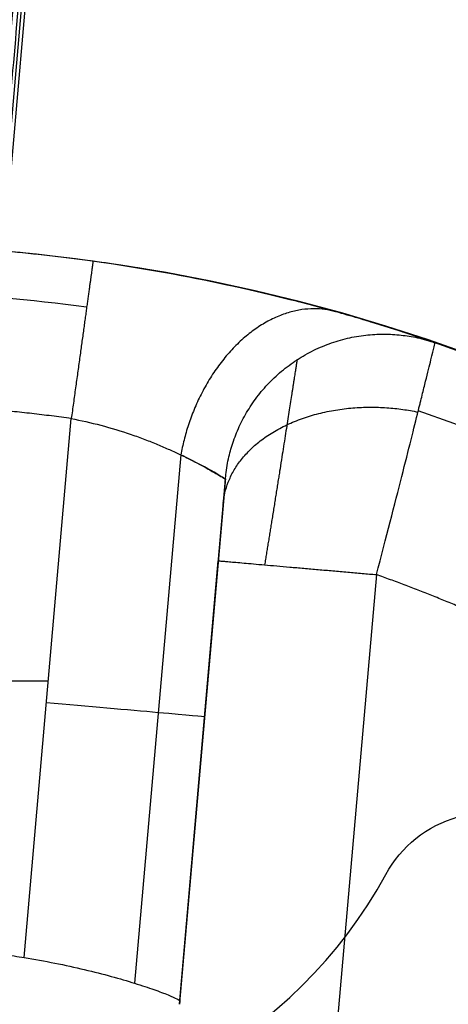
# Model space of a CAD drawing. Units: millimetres. Extents: x -172 to 222, y -1125 to -724.
# Drawn here: x -63 to -58, y -976 to -963 of the extents above; entities that cross this region are included whole.
import ezdxf

# ---------------------------------------------------------------- set-up
doc = ezdxf.new("R2010")
doc.units = ezdxf.units.MM
doc.layers.add('A3460B700R ce', color=7, linetype='Continuous', true_color=0xc0c0c0)

msp = doc.modelspace()

# ---------------------------------------------------------------- linework, layer by layer
at = {"layer": 'A3460B700R ce', "color": 253, "true_color": 0x999999}
for p, q in [((-62.52119607740823, -956.4729899942887, 108.8868604776621), (-66.88044253336777, -1006.306473914027, 110.6270840825939)), ((-62.67740046028572, -958.7943961099419, 240.8344956874577), (-63.32567235426382, -966.2041777715563, 240.8344974191653)), ((-63.06857168778772, -975.0986897076555, 237.8344954450792), (-62.47487941890151, -968.3127560226196, 237.8344954450752)), ((-61.09527807109785, -968.7701213430728, 237.2487090074478), (-61.67723675277501, -975.4219395126886, 237.2487090074482)), ((-61.10888476634827, -975.646792189847, 235.8344954450789), (-60.53396039212492, -969.0753765224777, 235.8344961136571)), ((-60.54598516845663, -969.2128203448791, 235.334496447951), (-61.11067755660667, -975.6672838764055, 235.334496447951)), ((-61.11247034688698, -975.6877755629847, 234.8344974508232), (-60.62389261758142, -970.1033065631495, 234.834497450821)), ((-58.63150322139793, -970.2776180486446, 232.834497450821), (-59.18013441571467, -976.5485012946107, 232.834497450821)), ((-64.77152018074182, -971.616053559768, 237.8344954450754), (-62.76388050565512, -971.616053559768, 237.8344954450753)), ((-60.82321536950345, -972.3815760427494, 234.8344974508217), (-60.82321536950345, -972.3815760427494, 235.8344954450768)), ((-61.10888476634827, -975.646792189847, 235.8344954450789), (-61.11247034688698, -975.6877755629847, 234.8344974508232))]:
    msp.add_line(p, q, dxfattribs=at)
for centre, radius, start, end in [((-65.35176742454982, -989.1147635075465, 240.834497450821), 23, 270.0000000000001, 90), ((-65.35176742454982, -989.1147635075465, 238.420281882704), 22.4142135623732, 82.12602232834968, 87.5848452737966), ((-65.35176742454982, -989.1147635075465, 238.3344974508209), 23, 276.4627914577385, 73.53728530271562), ((-65.35176742454982, -989.1147635075465, 233.7131771072613), 22.12132034355971, 279.123894762147, 70.87610526974089)]:
    msp.add_arc(centre, radius, start, end, dxfattribs=at)
at = {"layer": 'A3460B700R ce', "color": 253, "true_color": 0x999999, "extrusion": (-0.08715574274765865, -0.9961946980917455, 5.684341886081067e-14)}
msp.add_arc((22.15687382215282, 235.8344954450195, 973.6666149965669), 1.999999999999553, 359.9999999999968, 89.99999999999775, dxfattribs=at)
at = {"layer": 'A3460B700R ce', "color": 250, "true_color": 0x333333}
msp.add_arc((-63.78296405509212, -971.1832589418946, 234.834497450821), 6, 198.5781784782055, 331.4218215217946, dxfattribs=at)
at = {"layer": 'A3460B700R ce', "color": 250, "true_color": 0x333333, "extrusion": (0, 0, -1)}
msp.add_arc((57.19672486695632, -974.7709397187576, -234.834497450821), 1.49999999999994, 28.57817847821643, 119.6199773286587, dxfattribs=at)
at = {"layer": 'A3460B700R ce', "color": 253, "true_color": 0x999999}
for points, degree, knots in [([(-48.12797260533398, -790.3184020677755, -294.6726328626306), (-48.30396936630546, -792.3244526886228, -296.0515945393622), (-48.48618106051595, -794.4016537537289, -297.402658502135), (-48.84982272098603, -798.5477368510782, -299.9531009596946), (-49.03768340193833, -800.6899390320416, -301.1975934792835), (-49.4118703037341, -804.9574095569712, -303.5376098292392), (-49.60479340709525, -807.157912934735, -304.6744126136743), (-49.98839404423163, -811.5338415862793, -306.8030497420874), (-50.18581302060781, -813.7861698674244, -307.8323161339571), (-50.5776849138331, -818.2574929377028, -309.7508320857216), (-50.77880187267947, -820.5525250669721, -310.6728255699481), (-51.17781069857739, -825.1062621514512, -312.3849200647041), (-51.38226572486521, -827.4398698111743, -313.2032161911324), (-51.98983975556613, -834.3752616523325, -315.4708001784056), (-52.40703223017101, -839.1383668453908, -316.8067197032253), (-53.23927375875898, -848.6416351584506, -319.0951746920265), (-53.66672185682582, -853.5233901210763, -320.0796838596565), (-54.51446213891175, -863.2064310320966, -321.7228943298882), (-54.94611082148385, -868.1374309953638, -322.4040859885054), (-56.22745581493332, -882.7765861309813, -324.0498333393244), (-57.09656643496526, -892.7080688424367, -324.6645758532377), (-58.81443419443209, -912.3411154970522, -325.2238177490534), (-59.68135586848967, -922.2502701105664, -325.1759266264078), (-61.3989325526404, -941.8843799749037, -324.6543882782869), (-62.26433200929948, -951.7778826969627, -324.1763894039057), (-63.9325247724337, -970.8502461466311, -322.986625548557), (-64.7430518142157, -980.11746371493, -322.2847467251128), (-66.3619993418442, -998.6285113952573, -320.7109805475542), (-67.17114826612158, -1007.880672221801, -319.8379546883436), (-68.787672984037, -1026.365196559607, -317.9762820147417), (-69.5956539913232, -1035.604480351793, -316.9869810357488), (-71.2102915541282, -1054.068230717255, -314.9292735047064), (-72.01744917192221, -1063.29842707703, -313.8602222245449), (-72.82402612280482, -1072.522111317117, -312.7604149085245)], 3, [0, 0, 0, 0, 0.02535640137949597, 0.02535640137949597, 0.05071280275899194, 0.05071280275899194, 0.07606920413848792, 0.07606920413848792, 0.1014256055179839, 0.1014256055179839, 0.1267820068974798, 0.1267820068974798, 0.1521384082769758, 0.1521384082769758, 0.2028512110359678, 0.2028512110359678, 0.2540596575294223, 0.2540596575294223, 0.3052681040228768, 0.3052681040228768, 0.4076849970097858, 0.4076849970097858, 0.5101018899966948, 0.5101018899966948, 0.612518782983604, 0.612518782983604, 0.709389087237703, 0.709389087237703, 0.806259391491802, 0.806259391491802, 0.903129695745901, 0.903129695745901, 0.9999985166738231, 0.9999985166738231, 0.9999985166738231, 0.9999985166738231]), ([(-65.48257236196396, -1072.547071432462, -315.9475710991146), (-66.44782365391396, -1048.417359133426, -317.4683212477166), (-68.54790406212221, -992.1856817796881, -320.6693691797972), (-70.65935686298207, -920.740030509225, -323.4579238009883), (-69.25563693239317, -845.9544414311807, -318.0787286184142), (-61.34223577588578, -803.3926385549131, -298.6811215439097), (-57.92374912373023, -790.212777958329, -290.4516995086232)], 4, [12.0014914507566, 12.0014914507566, 12.0014914507566, 12.0014914507566, 12.0014914507566, 108.3714415239853, 236.314621610431, 302.2845771777162, 302.2845771777162, 302.2845771777162, 302.2845771777162, 302.2845771777162]), ([(-67.66734485594223, -1013.55461576577, -319.2634962707723), (-67.97739704083743, -1004.224490498041, -319.7064518267899), (-69.26072780967345, -963.0188872714704, -321.4652857183553), (-70.37418521592731, -905.5470452443542, -322.3651182106736), (-69.25563738803946, -845.9544657065223, -318.0787303644964), (-61.34224154376669, -803.3926695771587, -298.6811356823424), (-57.92375888905651, -790.2128156082292, -290.4517230169766)], 4, [70.97368243613724, 70.97368243613724, 70.97368243613724, 70.97368243613724, 70.97368243613724, 108.3714415239853, 236.314621610431, 302.2845300648888, 302.2845300648888, 302.2845300648888, 302.2845300648888, 302.2845300648888]), ([(-48.56235178545897, -795.3167419020093, -286.4593047787251), (-48.72684736832099, -797.1916613469775, -287.7575733317184), (-48.89720866622005, -799.1337341772218, -289.029265448581), (-49.2372552622699, -803.0107315091342, -291.4302635392147), (-49.4129477195241, -805.014145752687, -292.6020110351809), (-49.93790658871668, -811.001021979261, -295.9084710533377), (-50.30352934115007, -815.1718128813126, -297.9508437665025), (-50.85343019047949, -821.446172518026, -300.6676372484256), (-51.04159655851004, -823.5933873596321, -301.5382716543847), (-51.41498634840224, -827.8546853589214, -303.1548888807015), (-51.60632959662608, -830.0386095055411, -303.9276920659129), (-52.1749676313763, -836.5294631878255, -306.0716174095151), (-52.56540073954724, -840.9869880946998, -307.3384413655164), (-53.34652029238903, -849.9063483579674, -309.5237947887105), (-53.74889151653375, -854.5016325345404, -310.4691135739868), (-54.54699951326308, -863.6176163549386, -312.0526189399691), (-54.95341410345756, -868.2602738692191, -312.7129969361043), (-56.15998865504346, -882.0449603756485, -314.3190030673532), (-56.97852018871312, -891.3983032933353, -314.9382236685723), (-58.59667250545703, -909.8913998080311, -315.5460648543796), (-59.41342415977736, -919.2269405651676, -315.5395091272439), (-61.03167850610772, -937.7253584833738, -315.124426095582), (-61.84712654165607, -947.0476654135999, -314.707587006798), (-63.39264105280213, -964.717217834401, -313.6636086189209), (-64.13008918358557, -973.14876222068, -313.0546396045318), (-65.60302877308207, -989.9901357563615, -311.6767768015986), (-66.33924871539833, -998.408285670447, -310.9093209469119), (-68.5453969091778, -1023.634695952627, -308.4423484477713), (-70.01459782017757, -1040.43534955013, -306.5688399201954), (-71.48208539214701, -1057.216859276353, -304.5870904301833)], 3, [0, 0, 0, 0, 0.02558630788861175, 0.02558630788861175, 0.05117261577722351, 0.05117261577722351, 0.102345231554447, 0.102345231554447, 0.1279315394430588, 0.1279315394430588, 0.1535178473316705, 0.1535178473316705, 0.204690463108894, 0.204690463108894, 0.2566521496770257, 0.2566521496770257, 0.3086138362451574, 0.3086138362451574, 0.4125372093814208, 0.4125372093814208, 0.5164605825176841, 0.5164605825176841, 0.6203839556539475, 0.6203839556539475, 0.7152879667404607, 0.7152879667404607, 0.8101919778269737, 0.8101919778269737, 1, 1, 1, 1]), ([(-65.37485349375483, -987.6062098860896, -256.5007322918163), (-65.19597229483843, -985.568961675423, -254.6855910497343), (-65.02206221634871, -983.5890708297031, -252.738202666503), (-64.69640563227186, -979.883081882242, -248.7297042386463), (-64.53932891600513, -978.0963249066291, -246.603181159051), (-64.24711200773211, -974.7738758149328, -242.2690829544421), (-64.10734511394182, -973.1855782167148, -239.9930795252142), (-63.8486001368174, -970.2468151044732, -235.3881703683982), (-63.72562623971105, -968.8509606729615, -232.9894868617004), (-63.49535878567133, -966.238864352098, -228.0972340119298), (-63.38599869405493, -964.9992180762583, -225.5504374983051), (-63.18335288414179, -962.7038433539805, -220.41083316067), (-63.08876711316881, -961.6333747676672, -217.7885994733324), (-62.95830093766467, -960.1582103981187, -213.8322913201714), (-62.91618847405289, -959.6822683124352, -212.5015504181459), (-62.83357335576624, -958.7487611094383, -209.845787845733), (-62.79298847044228, -958.2903041617477, -208.5089322767308), (-62.67429497993095, -956.9498973005333, -204.5045937739786), (-62.59821346234677, -956.091221776308, -201.8113427676807), (-62.3767934819992, -953.5937084753776, -193.6065178120919), (-62.24090093607631, -952.0630455573947, -188.0438529961419), (-61.99124688021955, -949.2548849905689, -176.8677192756099), (-61.87723349596227, -947.9745546117194, -171.2428752422088), (-61.77217849212059, -946.7966825331546, -165.602388093329)], 3, [0, 0, 0, 0, 0.0810706146657238, 0.0810706146657238, 0.1621412293314476, 0.1621412293314476, 0.2432118439971714, 0.2432118439971714, 0.3242824586628952, 0.3242824586628952, 0.4077792067013292, 0.4077792067013292, 0.4912759547397632, 0.4912759547397632, 0.5330243287589802, 0.5330243287589802, 0.5747727027781973, 0.5747727027781973, 0.6582694508166312, 0.6582694508166312, 0.8291347254083157, 0.8291347254083157, 1, 1, 1, 1]), ([(-61.88365959313202, -948.5303814061933, -52.49184910470034), (-61.84723405813182, -948.0944514179505, -57.31307814401999), (-61.82013953758803, -947.7650372553618, -62.1683187295047), (-61.78909593960495, -947.3709107722693, -71.8423119849119), (-61.7851643162176, -947.3062038281691, -76.70885404460516), (-61.79940317301131, -947.4296286087298, -86.39012506001502), (-61.81698798801371, -947.6108784363112, -91.25106518239781), (-61.8572871977286, -948.0420560101339, -98.4996917507308), (-61.87316266380419, -948.2136618345421, -100.9249475746587), (-61.90830795277296, -948.5957715305082, -105.7507499134145), (-61.92779160049884, -948.8086327271486, -108.172641143072), (-62.01853734015528, -949.8037593179403, -118.5372720170929), (-62.10680018967199, -950.7801969715493, -126.5162711488321), (-62.31326935160305, -953.0758992343767, -142.3335512177888), (-62.43274798952126, -954.4093482110123, -150.2600578025209), (-62.70426464997361, -957.4490625706793, -165.9503618941861), (-62.85807334120565, -959.1751796024395, -173.8094768492419), (-63.2084289023679, -963.1168535397277, -189.2962352165394), (-63.40748875170223, -965.3607125502136, -197.0276139239923), (-63.67203263299091, -968.3484971317162, -205.8816537366277), (-63.71219373944618, -968.8022871980885, -207.1749519862052), (-63.79533599927399, -969.7422784435668, -209.7177706738551), (-63.8391069034808, -970.2373908042105, -210.9957769625197), (-63.97445687277567, -971.76914776022, -214.762387227432), (-64.07315227281438, -972.8870676805989, -217.266932710699), (-64.28518981293101, -975.2909334344623, -222.1251383197496), (-64.40077385771691, -976.6022678926025, -224.5370108427134), (-64.64588271915355, -979.3849865053639, -229.1869668628348), (-64.77857877509595, -980.8923877022982, -231.4817672771801), (-65.05260654691654, -984.0071277505814, -235.7681713003573), (-65.1954575328069, -985.6316523718963, -237.8039802757846), (-65.49643215672744, -989.0560309041214, -241.6879906861847), (-65.6559857866058, -990.8721545849706, -243.5546830614966), (-65.82268088278312, -992.7703423177686, -245.3138643503465)], 3, [0, 0, 0, 0, 0.07185882955551731, 0.07185882955551731, 0.1437176591110346, 0.1437176591110346, 0.2155764886665519, 0.2155764886665519, 0.2515059034443106, 0.2515059034443106, 0.2874353182220692, 0.2874353182220692, 0.4060686688036125, 0.4060686688036125, 0.5247020193851557, 0.5247020193851557, 0.643335369966699, 0.643335369966699, 0.7619687205482423, 0.7619687205482423, 0.782098793529342, 0.782098793529342, 0.8022288665104418, 0.8022288665104418, 0.8424890124726414, 0.8424890124726414, 0.882749158434841, 0.882749158434841, 0.9230093043970404, 0.9230093043970404, 0.9615046521985203, 0.9615046521985203, 1, 1, 1, 1]), ([(-65.72105788721407, -992.7742543386598, 41.6002724195173), (-65.45374121268146, -989.7081506773308, 38.97597894602046), (-65.18824531544159, -986.6623518946953, 36.22694041216842), (-64.80770108544203, -982.2956720615235, 32.03219762481622), (-64.68072717762654, -980.8384859891815, 30.58770572516017), (-64.43534365563627, -978.0219899694605, 27.69521489551714), (-64.31295717210489, -976.6170279667505, 26.19891382352116), (-63.96193253281478, -972.5864332174342, 21.6778894486861), (-63.73610398399714, -969.9921254381369, 18.4588533651642), (-63.43256577337046, -966.5025454374481, 13.50514064620878), (-63.33389791736986, -965.3677465198426, 11.77700203800444), (-63.1517158527052, -963.2713648365261, 8.32282201451024), (-63.06405690964046, -962.2620853941506, 6.517555557431638), (-62.9140122174181, -960.5333354452833, 3.137201396708925), (-62.847058713202, -959.7613961451866, 1.498325378779437), (-62.72487622885502, -958.3515976270359, -1.762647225941548), (-62.66728604646028, -957.6864930358769, -3.447957715255536), (-62.56333042798034, -956.4846919313993, -6.79179833416439), (-62.51498239178214, -955.9250739709885, -8.514390188880732), (-62.42853390896786, -954.9231134419795, -11.92393627423132), (-62.38878635022053, -954.4616828611772, -13.67523246721705), (-62.28254507921355, -953.226273713333, -18.86121195206487), (-62.22537170745155, -952.5583949689889, -22.40228341175349), (-62.15060389273938, -951.6824317147834, -27.66146627020878), (-62.12719598495573, -951.4076525007074, -29.44026015380715), (-62.08305034876751, -950.8887815808276, -32.95668260870512), (-62.06157341296709, -950.6360605498193, -34.73865921040043), (-62.01023690223573, -950.0313292709826, -39.15813793946726), (-61.98118971366895, -949.6885044415695, -41.82030728989264), (-61.92799629806108, -949.0588507953914, -47.15011951444043), (-61.90394432566615, -948.7730928479019, -49.81935424813131), (-61.88375495430583, -948.5314709863078, -52.4919483373863)], 3, [0, 0, 0, 0, 0.1130904853297739, 0.1130904853297739, 0.1696357279946609, 0.1696357279946609, 0.2261809706595478, 0.2261809706595478, 0.3392714559893218, 0.3392714559893218, 0.3958166986542087, 0.3958166986542087, 0.4523619413190957, 0.4523619413190957, 0.5020582997240732, 0.5020582997240732, 0.5517546581290508, 0.5517546581290508, 0.6014510165340284, 0.6014510165340284, 0.651147374939006, 0.651147374939006, 0.7505400917489611, 0.7505400917489611, 0.8002364501539386, 0.8002364501539386, 0.8499328085589163, 0.8499328085589163, 0.9249664042794582, 0.9249664042794582, 1, 1, 1, 1]), ([(-57.96942024951449, -959.7951082540503, 240.8344989430529), (-57.16019048327063, -959.9671153509574, 240.8344989538662), (-56.36120555061915, -960.1728915832088, 240.8344989649516), (-54.78372535250089, -960.6519823184005, 240.8344989876762), (-54.00523008703414, -960.925296821341, 240.8344989993153), (-53.04491704719118, -961.3091513691978, 240.8344990142146), (-52.85668541768622, -961.3867227571247, 240.8344990171622), (-52.47929938478995, -961.546897962373, 240.8344990231258), (-52.2915757698676, -961.6289298675802, 240.8344990261197), (-51.73131312967779, -961.880858490953, 240.8344990351385), (-51.3616823089876, -962.0565881168685, 240.8344990412001), (-50.26442266522624, -962.6071086256162, 240.8344990595356), (-49.54842666046419, -963.0052311394498, 240.8344990719602), (-48.14745549976445, -963.8636938497865, 240.8344990972256), (-47.46812007495681, -964.3205660313811, 240.8344991099648), (-46.15015255093127, -965.2905706203829, 240.8344991357098), (-45.51178661596249, -965.8035399322969, 240.8344991487108), (-44.73960148105649, -966.4797103439558, 240.8344991651369), (-44.58465266508878, -966.6183100654861, 240.8344991684697), (-44.28002678097218, -966.8967282319359, 240.8344991750969), (-44.12930049185798, -967.0374654360234, 240.8344991784137), (-43.68188158334771, -967.4642614108741, 240.8344991883744), (-43.38994892278394, -967.7549045442252, 240.8344991950286), (-42.53319077642192, -968.64517139463, 240.8344992150381), (-41.98740512595291, -969.2631325620354, 240.8344992284404), (-40.94660671922625, -970.5479547644504, 240.8344992554002), (-40.45554302313313, -971.2100474092937, 240.8344992688571), (-39.5314010364558, -972.5744421419926, 240.8344992957787), (-39.09843701404353, -973.2766031705582, 240.8344993092407), (-38.59361569968611, -974.179259034035, 240.8344993260904), (-38.49607751684923, -974.3581014174472, 240.8344993294069), (-38.30350203303098, -974.7201889958791, 240.834499336079), (-38.20918994508521, -974.9021374592031, 240.8344993394104), (-37.932180643138, -975.4506968714993, 240.8344993493915), (-37.75541039102666, -975.8200218427957, 240.8344993560279), (-37.24880748225299, -976.9388528459807, 240.8344993758918), (-36.94268267315104, -977.6992149671657, 240.8344993890737), (-36.39365398177477, -979.2488887809931, 240.8344994153502), (-36.15277331165282, -980.0325525265722, 240.8344994283488), (-35.738387733187, -981.6172276980496, 240.8344994540981), (-35.56486475640217, -982.4182901234501, 240.8344994668496), (-35.39004830098123, -983.4305242047769, 240.8344994826548), (-35.35676940921538, -983.6361448086477, 240.8344994858498), (-35.29513130858635, -984.0447535564766, 240.8344994921685), (-35.26651361901217, -984.2492383729553, 240.8344994953154), (-35.18726463251063, -984.8632341500833, 240.8344995047197), (-35.14323741780426, -985.2732864384247, 240.8344995109408), (-35.03757210256917, -986.505608614218, 240.8344995294637), (-35.00235033092446, -987.3300438124382, 240.8344995416256), (-35.00235033112509, -988.1573660916837, 240.834499553613)], 3, [0, 0, 0, 0, 0.0625, 0.0625, 0.125, 0.125, 0.140625, 0.140625, 0.15625, 0.15625, 0.1875, 0.1875, 0.25, 0.25, 0.3125, 0.3125, 0.375, 0.375, 0.390625, 0.390625, 0.40625, 0.40625, 0.4375, 0.4375, 0.5, 0.5, 0.5625, 0.5625, 0.625, 0.625, 0.640625, 0.640625, 0.65625, 0.65625, 0.6875, 0.6875, 0.75, 0.75, 0.8125, 0.8125, 0.875, 0.875, 0.890625, 0.890625, 0.90625, 0.90625, 0.9375, 0.9375, 1, 1, 1, 1]), ([(-62.20089025334586, -966.3316124293485, 239.8344954450774), (-62.20089025159257, -966.331612429591, 239.8017705216025), (-62.20100030473228, -966.332408207364, 239.7690456012939), (-62.20144025570947, -966.3355894011805, 239.7036745915512), (-62.20177015350441, -966.3379748169165, 239.671028508442), (-62.2026489990787, -966.3443295402909, 239.6058938203946), (-62.20319794677302, -966.3482988473147, 239.5734052217584), (-62.20451356972219, -966.3578117911629, 239.5086637705749), (-62.20528024484973, -966.3633554270668, 239.4764109242917), (-62.2070294757166, -966.3760036738745, 239.4122186777986), (-62.20801203128668, -966.3831082835544, 239.3802792838), (-62.21019065601458, -966.398861362588, 239.3167908867418), (-62.21138672496161, -966.4075098304176, 239.2852418898254), (-62.21398949504649, -966.4263297911308, 239.2226102913116), (-62.21539619593249, -966.4365012821936, 239.1915276957743), (-62.21841684106692, -966.4583427856535, 239.1299037808116), (-62.22003078502308, -966.4700127959372, 239.0993624673487), (-62.22346202820201, -966.4948232240499, 239.0388946933458), (-62.2252793270928, -966.5079636394782, 239.0089682386564), (-62.22911290214453, -966.5356832217499, 238.9498022777773), (-62.23112917793456, -966.5502623859113, 238.9205627773121), (-62.23535584943463, -966.5808243434412, 238.8628411655387), (-62.23756624473571, -966.5968071338528, 238.8343590598155), (-62.24217583025584, -966.6301378402094, 238.7782208535665), (-62.24457502002886, -966.6474857529295, 238.7505647584725), (-62.24955641466732, -966.6835049115225, 238.6961451996039), (-62.25213861905076, -966.7021761539104, 238.6693817410948), (-62.25747982218505, -966.740796991433, 238.6168119310904), (-62.26023882041912, -966.7607465828307, 238.5910055846817), (-62.26592696461654, -966.8018760583032, 238.5404121688185), (-62.26885611002953, -966.8230559383983, 238.5156251042593), (-62.2748774920459, -966.8665949673125, 238.4671299665075), (-62.27796972806667, -966.888954111919, 238.4434218980073), (-62.28430984185868, -966.934797804942, 238.3971418674014), (-62.28755771901647, -966.9582823489228, 238.3745699097738), (-62.29420129068799, -967.0063202645832, 238.3306164789612), (-62.2975969845589, -967.0308736316152, 238.3092350100292), (-62.30452800915713, -967.0809900423677, 238.2677140666747), (-62.3080633392138, -967.1065530812392, 238.2475745962697), (-62.31526511928662, -967.1586272522617, 238.2085861679626), (-62.31893156860594, -967.185138379374, 238.1897372138328), (-62.32638675442752, -967.2390448594282, 238.1533752271118), (-62.33017549020847, -967.2664402071541, 238.1358621980388), (-62.33786612157628, -967.3220491308086, 238.1022142521149), (-62.34176801641901, -967.3502627013567, 238.0860793385197), (-62.34967556592149, -967.4074401018448, 238.0552264942418), (-62.35368121981612, -967.4364039262525, 238.0405085665444), (-62.36178663746688, -967.4950120582093, 238.0125251511167), (-62.36588640043878, -967.5246563600875, 237.9992596660941), (-62.37417015956967, -967.5845540313907, 237.9742130940156), (-62.37835415492717, -967.61480739502, 237.9624320093831), (-62.38679629922972, -967.6758503069337, 237.9403826200396), (-62.39105444735794, -967.7066398493118, 237.9301143174621), (-62.39963463895987, -967.7686809441157, 237.9111152297639), (-62.40395668160339, -967.7999324905387, 237.9023844464815), (-62.41265425006429, -967.8628223058021, 237.886481430895), (-62.41702977504015, -967.8944605685577, 237.8793092001296), (-62.42582376714844, -967.9580475972083, 237.8665405684123), (-62.43024223343001, -967.9899963569509, 237.8609441686958), (-62.439111463681, -968.054127412268, 237.8513406815998), (-62.44356222679227, -968.0863097016377, 237.8473335951495), (-62.45248532842595, -968.1508302862931, 237.8409183883164), (-62.456957666085, -968.1831685753363, 237.8385102685544), (-62.4659131425604, -968.247923253591, 237.8352987967795), (-62.47039628051024, -968.2803396365374, 237.8344954450773), (-62.47487941890135, -968.3127560226192, 237.8344954450773)], 3, [-1, -1, -1, -1, -0.96875, -0.96875, -0.9375, -0.9375, -0.90625, -0.90625, -0.875, -0.875, -0.84375, -0.84375, -0.8125, -0.8125, -0.78125, -0.78125, -0.75, -0.75, -0.71875, -0.71875, -0.6875, -0.6875, -0.65625, -0.65625, -0.625, -0.625, -0.59375, -0.59375, -0.5625, -0.5625, -0.53125, -0.53125, -0.5, -0.5, -0.46875, -0.46875, -0.4375, -0.4375, -0.40625, -0.40625, -0.375, -0.375, -0.34375, -0.34375, -0.3125, -0.3125, -0.28125, -0.28125, -0.25, -0.25, -0.21875, -0.21875, -0.1875, -0.1875, -0.15625, -0.15625, -0.125, -0.125, -0.09375, -0.09375, -0.0625, -0.0625, -0.03125, -0.03125, 0, 0, 0, 0]), ([(-57.8929808598838, -967.3577760556325, 235.834497450821), (-57.89298078622679, -967.3577760808836, 235.9717372782636), (-57.90081298540981, -967.3550862982355, 236.1088482755881), (-57.93215885610361, -967.3443780493468, 236.3828126100009), (-57.9556725642123, -967.3363595706921, 236.519665947089), (-58.00274295140517, -967.3204497170623, 236.7247527075441), (-58.01920744366265, -967.3149021836434, 236.7884208675306), (-58.05663561367877, -967.3023486601085, 236.9191886633435), (-58.07710891051239, -967.295508419427, 236.984151688697), (-58.14382101401421, -967.2733417377079, 237.1777781470989), (-58.19535133990888, -967.2563667552278, 237.3051789624887), (-58.28330167580832, -967.2278326606133, 237.4937549502559), (-58.31297137946688, -967.2182692162874, 237.5533077907784), (-58.37649464603631, -967.1979507448121, 237.673234591718), (-58.40977044798692, -967.1873831631661, 237.7323697581304), (-58.51415874613721, -967.1545169078428, 237.9072905551959), (-58.58983181628986, -967.1310528149673, 238.0205914836768), (-58.7534463805283, -967.0813918094767, 238.24056746818), (-58.8391820301475, -967.0558597649591, 238.3444039782486), (-59.02140251132675, -967.0028779500109, 238.5435456673151), (-59.11741987361146, -966.9755700754151, 238.6382222407637), (-59.42032689273203, -966.891759343789, 238.9075691478561), (-59.63357845691994, -966.8356621730245, 239.0635695030052), (-60.0933624676017, -966.722684134425, 239.3375097946792), (-60.33819695837991, -966.6662734181398, 239.4539383844484), (-60.72814078114243, -966.583901879754, 239.5977689350005), (-60.85666478963613, -966.5579045773941, 239.638784801564), (-61.11888995742161, -966.5072297888614, 239.7099523082954), (-61.25123958821803, -966.4828378026984, 239.7396054361001), (-61.65196796111496, -966.4126701579033, 239.8107729236022), (-61.92402821375154, -966.3699020550732, 239.834495425846), (-62.2008900850302, -966.3316124526267, 239.8344954450752)], 3, [0, 0, 0, 0, 0.0625, 0.0625, 0.125, 0.125, 0.15625, 0.15625, 0.1875, 0.1875, 0.25, 0.25, 0.28125, 0.28125, 0.3125, 0.3125, 0.375, 0.375, 0.4375, 0.4375, 0.5, 0.5, 0.625, 0.625, 0.75, 0.75, 0.8125, 0.8125, 0.875, 0.875, 0.9999999493382565, 0.9999999493382565, 0.9999999493382565, 0.9999999493382565]), ([(-58.63150322139794, -970.2776180486449, 232.8344974508209), (-58.50887224102415, -969.8088343229884, 232.834497450821), (-58.40012475656418, -969.3883563680429, 232.9508448442405), (-58.22469324356164, -968.6976872878289, 233.2826242328828), (-58.15731930325352, -968.425725852723, 233.4969089596057), (-58.10471803510998, -968.2149061725895, 233.7125154364598), (-58.10332630504526, -968.2093279345481, 233.7182492477197), (-58.1011371707468, -968.2005527474607, 233.7273392353588), (-58.10004655769738, -968.1961806520566, 233.7318972405517), (-58.09678662878505, -968.1831110489378, 233.7456099309506), (-58.094629223432, -968.1744602251939, 233.7548032911914), (-58.08820502274519, -968.1486959668476, 233.7825351894793), (-58.08398624713265, -968.1317707591223, 233.8012255481792), (-58.07152482642276, -968.0817593483946, 233.8578807266928), (-58.06347715585008, -968.0494375806963, 233.8964296872905), (-58.04013414024821, -967.9556123039642, 234.0142260724069), (-58.02563984354347, -967.897252333446, 234.0956232729597), (-57.98548269070847, -967.7352755934726, 234.3469008161501), (-57.96316083350273, -967.6448152431747, 234.5238613988541), (-57.90994339312871, -967.4282896558225, 235.0709687980895), (-57.89298071276933, -967.3577761060662, 235.4569916998772), (-57.8929808598838, -967.3577760556325, 235.834497450821)], 3, [0, 0, 0, 0, 0.25, 0.25, 0.5, 0.5, 0.50390625, 0.50390625, 0.5078125, 0.5078125, 0.515625, 0.515625, 0.53125, 0.53125, 0.5625, 0.5625, 0.625, 0.625, 0.75, 0.75, 1, 1, 1, 1]), ([(-62.47487941890149, -968.3127560226199, 237.8344954450752), (-62.35455339349256, -968.3355648762991, 237.8344954450752), (-62.22983680962003, -968.3638113113619, 237.8233343471805), (-61.97666042079458, -968.4307385854795, 237.7737253401566), (-61.84819867234899, -968.4694195945677, 237.7352523272658), (-61.68970672783611, -968.52390524259, 237.6676076466142), (-61.66225278263404, -968.5335781724594, 237.6549893848551), (-61.60461826777397, -968.5543445650992, 237.6268462391574), (-61.57631560396558, -968.564792448692, 237.6121228646074), (-61.49302021462121, -968.5963241402122, 237.5661200307512), (-61.4396429561789, -968.6175957382256, 237.5330078853145), (-61.33749098444161, -968.6606139307768, 237.4625542432736), (-61.28659615224937, -968.6825965117009, 237.4236782288571), (-61.19026513448924, -968.7255229332152, 237.3421682538374), (-61.14405986074107, -968.7467906999224, 237.2990038762853), (-61.09453415901406, -968.7704751936576, 237.2479595819879), (-61.08648655247073, -968.7743354878722, 237.2395589927222), (-61.07320795024055, -968.7807317040157, 237.2254557394219), (-61.06665891541039, -968.7838979468733, 237.2183946217627), (-61.04727929933952, -968.7933013694284, 237.1971904107115), (-61.03471624345083, -968.7994432398781, 237.1830265232781), (-60.99806924120675, -968.8174900583153, 237.1405102280922), (-60.97502792219397, -968.8290161729788, 237.1121341927002), (-60.90983158351067, -968.8621004338829, 237.0273428459422), (-60.87160790502149, -968.8821641713323, 236.9712793347007), (-60.77051108404176, -968.9365659497739, 236.8073764125513), (-60.72118318102299, -968.9651170918453, 236.7040147777395), (-60.68162748481432, -968.9878087169318, 236.605886712557), (-60.67751537789916, -968.9901700727829, 236.5955375491095), (-60.6712430551918, -968.9937776516335, 236.5793881092715), (-60.66816235750041, -968.9955519207001, 236.5713043411376), (-60.65908602098671, -969.0007862223287, 236.5470285408855), (-60.65325615078491, -969.0041577482643, 236.5308120228561), (-60.63642408436121, -969.0139187834042, 236.4820853517895), (-60.6260796116403, -969.0199547342534, 236.4494982465081), (-60.59762603056733, -969.0366528202812, 236.3515898346417), (-60.58209919806959, -969.0459049755758, 236.2861242082086), (-60.54534188501307, -969.0680657617916, 236.0903374022256), (-60.53396043233003, -969.0753764966523, 235.9606725275287), (-60.53396039212492, -969.0753765224778, 235.8344961136571)], 3, [0, 0, 0, 0, 0.125, 0.125, 0.25, 0.25, 0.28125, 0.28125, 0.3125, 0.3125, 0.375, 0.375, 0.4375, 0.4375, 0.5, 0.5, 0.5078125, 0.5078125, 0.515625, 0.515625, 0.53125, 0.53125, 0.5625, 0.5625, 0.625, 0.625, 0.75, 0.75, 0.7578125, 0.7578125, 0.765625, 0.765625, 0.78125, 0.78125, 0.8125, 0.8125, 0.875, 0.875, 0.9999997792175936, 0.9999997792175936, 0.9999997792175936, 0.9999997792175936]), ([(-60.53396039212492, -969.0753765224777, 235.8344961136571), (-60.53396042844571, -969.0753769376272, 235.6328315244263), (-60.54104213754243, -969.1563212429957, 235.4455295264721), (-60.54796988049355, -969.2355057072671, 235.2622997328818), (-60.56084769221747, -969.3826997688166, 235.1211250319146), (-60.57340819404715, -969.5262669616787, 234.9834288823034), (-60.58996311373564, -969.7154905595862, 234.9082657869644), (-60.60621083311041, -969.9012028418404, 234.8344974508209), (-60.62389261758136, -970.1033065631495, 234.8344974508209)], 2, [0, 0, 0, 0.25, 0.25, 0.5, 0.5, 0.75, 0.75, 1, 1, 1]), ([(-62.00463511638053, -1008.832692032409, 232.834497450821), (-60.45789094434011, -1008.570131115618, 232.834497450821), (-58.97049536602651, -1008.069429606297, 232.834497450821), (-57.42163305920698, -1007.548036571341, 232.834497450821), (-55.9770714174315, -1006.781542352999, 232.834497450821), (-54.49200032463644, -1005.993553544812, 232.834497450821), (-53.15854115119025, -1004.968003966413, 232.834497450821), (-51.80651067039324, -1003.928171388728, 232.834497450821), (-50.64943265990098, -1002.673574387126, 232.834497450821), (-49.4930708546385, -1001.419753952813, 232.834497450821), (-48.56522283843969, -999.987294071244, 232.834497450821), (-47.65125221162454, -998.5762588230267, 232.834497450821), (-46.98533130701691, -997.0314562728736, 232.834497450821), (-46.33839365537111, -995.530691051152, 232.834497450821), (-45.94350272056963, -993.94376559703, 232.834497450821), (-45.56471933703139, -992.4215706313811, 232.834497450821), (-45.42787346271491, -990.8578783624996, 232.834497450821), (-45.29111944081617, -989.295235660631, 232.834497450821), (-45.39981045876833, -987.7293346080344, 232.834497450821), (-45.51297448336007, -986.0989913785481, 232.834497450821), (-45.88963946895197, -984.5076412560824, 232.834497450821), (-46.2768671687591, -982.8716653329635, 232.834497450821), (-46.93225305084942, -981.3223639902577, 232.834497450821), (-47.59676660063361, -979.75148527123, 232.834497450821), (-48.51833136037329, -978.3149750710409, 232.834497450821), (-49.43932569132226, -976.8793540398087, 232.834497450821), (-50.59089734051535, -975.6197009155369, 232.834497450821), (-51.72524546984128, -974.3788878353273, 232.834497450821), (-53.05169016284975, -973.3442816076106, 232.834497450821), (-54.34032220480836, -972.3391686595374, 232.834497450821), (-55.7759980009029, -971.5561576418991, 232.834497450821), (-57.15333999972066, -970.8049616106892, 232.834497450821), (-58.63150322139794, -970.2776180486445, 232.834497450821)], 2, [0, 0, 0, 0.0625, 0.0625, 0.125, 0.125, 0.1875, 0.1875, 0.25, 0.25, 0.3125, 0.3125, 0.375, 0.375, 0.4375, 0.4375, 0.5, 0.5, 0.5625, 0.5625, 0.625, 0.625, 0.6875, 0.6875, 0.75, 0.75, 0.8125, 0.8125, 0.875, 0.875, 0.9375, 0.9375, 1, 1, 1]), ([(-96.73659875250182, -971.4797879613196, 237.8344977792242), (-98.3805324093986, -974.4054841382617, 237.8344977792242), (-99.44999803242939, -977.5618828196258, 237.8344977792242), (-100.516559892562, -980.7097113953358, 237.8344977792242), (-100.9900584124373, -984.0243592541826, 237.8344977792242), (-101.462352394364, -987.3305749448923, 237.8344977792242), (-101.3177853865704, -990.6715159368388, 237.8344977792242), (-101.1735409945247, -994.0050012845601, 237.8344977792242), (-100.4198346280798, -997.252985832396, 237.8344977792242), (-99.66789281550167, -1000.493366299985, 237.8344977792242), (-98.33439624806682, -1003.542036149668, 237.8344977792242), (-97.66878825610412, -1005.063764113848, 237.8344977792242), (-96.85545819214636, -1006.534709842922, 237.8344977792242), (-96.0429454368541, -1008.004177430779, 237.8344977792242), (-95.10785548847417, -1009.377419383121, 237.8344977792242), (-93.23975937513305, -1012.120843112883, 237.8344977792242), (-90.87185367910811, -1014.501274370204, 237.8344977792242), (-88.50673773081034, -1016.878901122809, 237.8344977792242), (-85.77507184736882, -1018.760819509195, 237.8344977792242), (-83.04599169564116, -1020.640956515185, 237.8344977792242), (-79.9757093100832, -1022.006099475155, 237.8344977792242), (-76.90748715988383, -1023.370326390461, 237.8344977792242), (-73.68358047339783, -1024.137340387597, 237.8344977792242), (-70.43570811374539, -1024.910056164765, 237.8344977792242), (-67.10003537653134, -1025.072287882399, 237.8344977792242), (-66.31764803901069, -1025.110339589392, 237.8344977792242), (-65.4233521743799, -1025.118507449476, 237.8344977792242), (-64.67811906193631, -1025.125313876782, 237.8344977792242), (-63.74731456111216, -1025.11166559381, 237.8344977792242), (-63.18261998270694, -1025.103385539951, 237.8344977792242), (-62.07160164048947, -1025.07813701206, 237.8344977792242), (-60.94807999992993, -1025.052604339556, 237.8344977792242), (-60.39589251627325, -1025.044296400888, 237.8344977792242), (-46.98937999629901, -1024.84258867106, 237.8344977792242), (-33.58286545345902, -1024.641015435625, 237.8344977792242)], 2, [0, 0, 0, 0.0625, 0.0625, 0.125, 0.125, 0.1875, 0.1875, 0.25, 0.25, 0.3125, 0.3125, 0.34375, 0.34375, 0.375, 0.375, 0.4375, 0.4375, 0.5, 0.5, 0.5625, 0.5625, 0.625, 0.625, 0.6875, 0.6875, 0.703125, 0.703125, 0.71875, 0.71875, 0.734375, 0.734375, 0.75, 0.75, 1, 1, 1]), ([(-33.61476753476996, -1022.519934989906, 238.7131774356645), (-42.5524432223681, -1022.654361977294, 238.7131774355593), (-51.49011891008133, -1022.788788966905, 238.7131774356716), (-61.54500405859783, -1022.940019328704, 238.7131774356637), (-62.66221351956438, -1022.956822702297, 238.713177435662), (-64.05872534574841, -1022.977826919213, 238.7131774356652), (-64.33802771098713, -1022.98202776261, 238.7131774356645), (-64.89663244146625, -1022.990429449378, 238.7131774356645), (-65.15627890705213, -1022.993899204088, 238.7131774356679), (-65.94497524477107, -1022.992329888758, 238.7131774356577), (-66.47092165526712, -1022.979049420656, 238.7131774356715), (-69.10140187691033, -1022.851154512626, 238.7131774356368), (-71.17068685539375, -1022.554630676639, 238.7131774356614), (-75.21456050718122, -1021.59259983076, 238.7131774356677), (-77.20597221168823, -1020.921295035965, 238.7131774356844), (-81.04437779490172, -1019.21326178878, 238.7131774356446), (-82.85883344513958, -1018.193853444356, 238.7131774356434), (-86.28440074120239, -1015.83396436819, 238.7131774356855), (-87.91047244499298, -1014.477041176948, 238.7131774356446), (-90.85907671189578, -1011.509349319934, 238.7131774356845), (-92.18171625164723, -1009.905628741184, 238.7131774356591), (-94.52720611688058, -1006.461233129054, 238.7131774356699), (-95.55524251561422, -1004.60226866971, 238.713177435661), (-97.2265098969135, -1000.781533242763, 238.713177435668), (-97.88107369698847, -998.8088423908978, 238.713177435661), (-98.82578420547054, -994.7380305747413, 238.713177435668), (-99.11109544744885, -992.6364538383117, 238.7131774356647), (-99.28832508495692, -988.4786931461285, 238.7131774356643), (-99.18666604231682, -986.4009308801819, 238.7131774356678), (-98.29682384573691, -980.1710808432421, 238.7131774356579), (-96.93889700723142, -976.1702752709149, 238.7131774356681), (-94.88722983096888, -972.5189388608858, 238.7131774356645)], 3, [7.046270701493465e-17, 7.046270701493465e-17, 7.046270701493465e-17, 7.046270701493465e-17, 25.15135444986998, 25.15135444986998, 28.29527375610373, 28.29527375610373, 29.08125358266216, 29.08125358266216, 29.8672334092206, 29.8672334092206, 31.43919306233748, 31.43919306233748, 37.72703167480497, 37.72703167480497, 44.01487028727247, 44.01487028727247, 50.30270889973996, 50.30270889973996, 56.59054751220746, 56.59054751220746, 62.87838612467495, 62.87838612467495, 69.16622473714244, 69.16622473714244, 75.45406334960994, 75.45406334960994, 81.74190196207743, 81.74190196207743, 88.02974057454493, 88.02974057454493, 100.6054177992325, 100.6054177992325, 100.6054177992325, 100.6054177992325]), ([(-165.3633451600952, -972.6197369403499, 240.8343207745875), (-169.2320858184993, -972.6199092746249, 154.7720230885784), (-171.3387114451303, -972.6200882122014, 64.82274352536758), (-171.4255546277319, -972.618015376189, -28.80745774235061), (-171.4245769080811, -972.6280759731884, -40.80134200046936), (-171.4254368614153, -972.654849742151, -48.69493839310142), (-171.416210631292, -972.7043447592075, -60.61101355332351), (-171.3998935120371, -972.7522676449382, -68.57169549655048), (-171.2885866903634, -972.8709932550906, -84.57091401360509), (-171.1938544893361, -972.9419214290925, -92.60545489445671), (-170.8449472933941, -973.1010015935273, -108.768412887869), (-170.5910495278276, -973.1891782816532, -116.8972305519747), (-169.8164232826299, -973.3771681395316, -133.265395347422), (-169.2962621574644, -973.4769815897113, -141.5064225605468), (-167.8465746964374, -973.6827106764226, -158.1146540361793), (-166.9178962705369, -973.7885890377213, -166.4838421631592), (-164.4586569577222, -974.001244987369, -183.349086977), (-162.9289625268639, -974.1079170063975, -191.8477885837597), (-159.0053518071249, -974.3184849329085, -208.9380118623825), (-156.6111011962319, -974.4221917275008, -217.5318358584769), (-150.6186175990561, -974.6277115660353, -234.6847604640693), (-147.0154864140133, -974.7294380038885, -243.2458421978121), (-140.43432121033, -974.8879472019516, -255.8247048339412), (-138.0454056901322, -974.941950496575, -259.969434072647), (-132.8472357506801, -975.0541074801395, -268.1011264539549), (-130.0374702778842, -975.1123364862918, -272.0873016335832), (-123.9914144212117, -975.2348359462516, -279.8212221162556), (-120.75587974326, -975.2991699255825, -283.5672515234675), (-113.8825795926974, -975.4346071615614, -290.7397266438588), (-110.2462619727726, -975.5057434581494, -294.1638909169276), (-102.6345198882533, -975.6535561148444, -300.618995173858), (-98.65830994120859, -975.7302053240171, -303.6502403144965), (-90.45266849091028, -975.8857191335157, -309.275352867631), (-86.22136416473609, -975.9645256311424, -311.8709434941194), (-77.59580867791003, -976.1198210910443, -316.6173985777132), (-73.20279013112419, -976.1962430430348, -318.7687817892743), (-64.32889627031001, -976.3423513009537, -322.6530990535322), (-59.84969392318508, -976.4119976196134, -324.3860536036374), (-50.86627949201768, -976.541203491212, -327.4750363835339), (-46.36231062171903, -976.6007540386065, -328.8316092575754), (-37.36370254559257, -976.7078880154672, -331.2183269075599), (-32.87159021213932, -976.7554735183102, -332.2482450968279), (-23.91444830699797, -976.8381660167045, -334.0287951654746), (-19.45334829867867, -976.8732761195412, -334.7790203122885), (-10.559917667722, -976.9316669249158, -336.0391369678876), (-6.146005095276946, -976.9549328363705, -336.5479438896367), (2.716389995309171, -976.991322982848, -337.3568845787997), (6.995744770726233, -977.0042687929597, -337.6475357747944), (13.66744748021417, -977.0180176585005, -337.9516867840846), (18.04744663280334, -977.0248198663802, -338.1002436869408), (22.44808273425375, -977.0271619871837, -338.1504822991718), (24.64824167449727, -977.0271619826345, -338.1504839104899), (24.64824622402088, -977.0271619826344, -338.1504839104932)], 3, [12.89436556602073, 12.89436556602073, 12.89436556602073, 12.89436556602073, 291.9678785068617, 304.2929141355842, 316.6179497643067, 328.9429853930292, 328.9429853930292, 353.5930566504743, 353.5930566504743, 378.2431279079207, 378.2431279079207, 402.8931991653672, 402.8931991653672, 427.5432704228123, 427.5432704228123, 452.1933416802572, 452.1933416802572, 476.8434129377037, 476.8434129377037, 501.4934841951488, 501.4934841951488, 526.1435554525938, 526.1435554525938, 538.4685910813163, 538.4685910813163, 550.7936267100388, 550.7936267100388, 563.1186623387613, 563.1186623387613, 575.4436979674853, 575.4436979674853, 587.7687335962078, 587.7687335962078, 600.0937692249317, 600.0937692249317, 612.4188048536529, 612.4188048536529, 624.7438404823753, 624.7438404823753, 637.0688761110993, 637.0688761110993, 649.3939117398218, 649.3939117398218, 661.7189473685443, 661.7189473685443, 674.0439829972669, 674.0439829972669, 686.3690186259894, 686.3690186259894, 692.5315364403506, 698.6940542547119, 698.6940669976905, 698.6940669976905, 698.6940669976905, 698.6940669976905]), ([(-33.627981809517, -1021.641354702405, 240.8344986735917), (-37.8021840875745, -1021.704136734436, 240.8345000051384), (-41.98958127164182, -1021.76711722427, 240.834499988234), (-50.39076545179614, -1021.893475119542, 240.8344999434341), (-54.60455244788312, -1021.956852524981, 240.8344999155385), (-58.83979017400748, -1022.02055255983, 240.8344998817451), (-58.84456159009275, -1022.020624511244, 240.834499881707), (-58.85766869736786, -1022.020822396493, 240.8344998816024), (-58.86424887339282, -1022.020921926527, 240.8344998815498), (-58.88406926863015, -1022.021222278856, 240.8344998813915), (-58.89738935500483, -1022.02142486338, 240.8344998812851), (-58.93766908277813, -1022.02203966586, 240.8344998809632), (-58.96494819282605, -1022.022458932729, 240.834499880745), (-59.04806339756716, -1022.023744928977, 240.8344998800794), (-59.10517736685762, -1022.024639854, 240.8344998796213), (-59.28163077311796, -1022.027437411644, 240.8344998782028), (-59.4060817084769, -1022.029452826838, 240.8344998771984), (-59.79988050811001, -1022.035950202718, 240.8344998740048), (-60.08967436594038, -1022.040883293699, 240.8344998716348), (-60.41168353574006, -1022.046504369836, 240.8344998689676), (-60.42183859983908, -1022.046681637812, 240.8344998688835), (-60.43686641590754, -1022.046943961395, 240.8344998687589), (-60.44435324552234, -1022.047074649024, 240.8344998686968), (-60.46673249910849, -1022.047465289423, 240.8344998685112), (-60.48154368782157, -1022.047723819707, 240.8344998683883), (-60.52565231292764, -1022.048493720607, 240.8344998680222), (-60.55462480828754, -1022.048999401276, 240.8344998677813), (-60.64024253023477, -1022.050493683484, 240.8344998670688), (-60.69558799268967, -1022.051459525228, 240.8344998666073), (-60.85642532352458, -1022.054266011273, 240.8344998652632), (-60.95671813537478, -1022.056015616387, 240.8344998644215), (-61.23680034480621, -1022.060900274983, 240.8344998620628), (-61.39579351626827, -1022.063671171719, 240.8344998607127), (-61.78958812617775, -1022.070527234943, 240.8344998573557), (-61.94120466014849, -1022.073155774447, 240.8344998560449), (-61.98317996715033, -1022.073863593707, 240.8344998556827), (-62.0015242042347, -1022.074172664913, 240.8344998555244), (-62.02110268836964, -1022.074501759486, 240.8344998553553), (-62.0308793531206, -1022.07466583154, 240.8344998552708), (-62.06017161542397, -1022.075156622001, 240.8344998550176), (-62.07964948102687, -1022.075481914709, 240.834499854849), (-62.13793215003752, -1022.076452090033, 240.8344998543444), (-62.17658602564719, -1022.077091269851, 240.8344998540091), (-62.29194394128412, -1022.078985998107, 240.8344998530071), (-62.36804427011917, -1022.080218735349, 240.8344998523439), (-62.59393041185555, -1022.083825702291, 240.8344998503692), (-62.74130137998822, -1022.086108687206, 240.8344998490726), (-63.17375490531105, -1022.092592662809, 240.8344998452447), (-63.44917808342623, -1022.096428674357, 240.8344998427756), (-64.23681010147222, -1022.106476792437, 240.8344998356382), (-64.7103814251031, -1022.111228982408, 240.8344998312398), (-65.13903066400964, -1022.114078455002, 240.8344998271861), (-65.14881128532127, -1022.114140396891, 240.8344998270935), (-65.16518686875864, -1022.114236952996, 240.8344998269384), (-65.17337477996072, -1022.114282156441, 240.8344998268608), (-65.19793887201742, -1022.114408542951, 240.8344998266277), (-65.21431541132225, -1022.114480502194, 240.834499826472), (-65.2634464630381, -1022.114659484627, 240.8344998260043), (-65.29620240925033, -1022.114729612524, 240.8344998256914), (-65.39447598309198, -1022.114792415035, 240.8344998247495), (-65.45999934592642, -1022.114637508474, 240.8344998241174), (-65.65659237524963, -1022.11358246408, 240.8344998222083), (-65.78768498255839, -1022.112092001539, 240.8344998209184), (-66.18105456776439, -1022.10525931508, 240.8344998169979), (-66.44342330894142, -1022.097555792326, 240.8344998143162), (-67.23089658559167, -1022.065000028723, 240.8344998060654), (-67.75636817418402, -1022.030702592532, 240.834499800291), (-68.80829015968638, -1021.936920532569, 240.8344997881889), (-69.32708957842573, -1021.878218759481, 240.8344997819513), (-70.36390726664749, -1021.735986416515, 240.8344997689489), (-70.87966853633543, -1021.652657065066, 240.8344997622099), (-71.90589592686554, -1021.461572002236, 240.8344997482575), (-72.41359373850221, -1021.354388182912, 240.8344997410831), (-73.42648759060019, -1021.115186910816, 240.8344997262258), (-73.9302952983813, -1020.983427967648, 240.8344997185617), (-75.43380076692087, -1020.551676216787, 240.8344996948653), (-76.42558087287561, -1020.215208487738, 240.8344996781287), (-78.38802733864192, -1019.445006572683, 240.8344996427871), (-79.34210865168903, -1019.017866607143, 240.8344996244828), (-81.20167293200254, -1018.07727727266, 240.834499586579), (-82.10620831695373, -1017.564199801613, 240.8344995669965), (-83.8647855764449, -1016.452479251908, 240.8344995266406), (-84.71562387358276, -1015.855772933174, 240.8344995059398), (-86.36330571361005, -1014.578831176943, 240.834499463502), (-87.15966493800492, -1013.89890191128, 240.834499441776), (-88.69741999555734, -1012.456126604859, 240.8344993973818), (-89.42655192380785, -1011.704776174028, 240.8344993750677), (-90.80581300914076, -1010.141691495214, 240.8344993303024), (-91.4558607612426, -1009.330033624216, 240.8344993078537), (-92.67679068431711, -1007.646486819037, 240.8344992629226), (-93.2465950992916, -1006.776200274574, 240.8344992404816), (-94.30364790916623, -1004.980303749276, 240.8344991957845), (-94.79110212522446, -1004.054409960545, 240.8344991735208), (-95.68386617958294, -1002.146731330921, 240.8344991292392), (-96.08309077584461, -1001.177725393074, 240.8344991075197), (-96.78520279947914, -999.2137015832285, 240.8344990651039), (-97.08842727802761, -998.2179634925775, 240.8344990443909), (-97.59921316858707, -996.1990349398186, 240.8344990040149), (-97.80655535424067, -995.1775776942684, 240.8344989843829), (-98.12324979586347, -993.1181413820038, 240.8344989464221), (-98.23291678690472, -992.0789182957599, 240.8344989280685), (-98.35489030944687, -989.9814622630496, 240.834498892638), (-98.36644240793224, -988.9330351504826, 240.8344988757298), (-98.29007839940991, -986.8470810688144, 240.8344988437104), (-98.20226210572251, -985.8078377103983, 240.8344988285702), (-97.92736093949517, -983.7368183584025, 240.8344988000185), (-97.74104775041995, -982.7081147273576, 240.8344987866427), (-97.27246664598498, -980.6776578398772, 240.83449876185), (-96.98990364968544, -979.6736815359915, 240.8344987504026), (-96.49365048911316, -978.1845952899436, 240.8344987346227), (-96.31596477421793, -977.6906648787533, 240.8344987295917), (-95.938629092207, -976.7153843029841, 240.8344987200631), (-95.73855050222645, -976.2327479875781, 240.8344987155519), (-95.10408248536017, -974.799850958798, 240.8344987027679), (-94.63546081154942, -973.8646021628603, 240.8344986952445), (-94.12119614181519, -972.9493692567968, 240.8344981430099)], 3, [0, 0, 0, 0, 0.125, 0.125, 0.25, 0.25, 0.250244140625, 0.250244140625, 0.25048828125, 0.25048828125, 0.2509765625, 0.2509765625, 0.251953125, 0.251953125, 0.25390625, 0.25390625, 0.2578125, 0.2578125, 0.265625, 0.265625, 0.2657470703125, 0.2657470703125, 0.265869140625, 0.265869140625, 0.26611328125, 0.26611328125, 0.2666015625, 0.2666015625, 0.267578125, 0.267578125, 0.26953125, 0.26953125, 0.2734375, 0.2734375, 0.28125, 0.28125, 0.281494140625, 0.281494140625, 0.28173828125, 0.28173828125, 0.2822265625, 0.2822265625, 0.283203125, 0.283203125, 0.28515625, 0.28515625, 0.2890625, 0.2890625, 0.296875, 0.296875, 0.3125, 0.3125, 0.312744140625, 0.312744140625, 0.31298828125, 0.31298828125, 0.3134765625, 0.3134765625, 0.314453125, 0.314453125, 0.31640625, 0.31640625, 0.3203125, 0.3203125, 0.328125, 0.328125, 0.34375, 0.34375, 0.359375, 0.359375, 0.375, 0.375, 0.390625, 0.390625, 0.40625, 0.40625, 0.4375, 0.4375, 0.46875, 0.46875, 0.5, 0.5, 0.53125, 0.53125, 0.5625, 0.5625, 0.59375, 0.59375, 0.625, 0.625, 0.65625, 0.65625, 0.6875, 0.6875, 0.71875, 0.71875, 0.75, 0.75, 0.78125, 0.78125, 0.8125, 0.8125, 0.84375, 0.84375, 0.875, 0.875, 0.90625, 0.90625, 0.9375, 0.9375, 0.953125, 0.953125, 0.96875, 0.96875, 1, 1, 1, 1]), ([(-63.06857168777291, -975.0986897075645, 237.8344954450755), (-62.93690632138647, -975.1201377828796, 237.8344954450848), (-62.80788370131414, -975.143579730468, 237.8217139560392), (-62.55523904794087, -975.1940438746801, 237.7705879998571), (-62.43161695320357, -975.2210660246768, 237.7322435327204), (-62.18986364250014, -975.2782942325232, 237.6299916203561), (-62.07800475228046, -975.3069772360981, 237.5689613280665), (-61.86691416669362, -975.364706986091, 237.4248567131018), (-61.76856283111264, -975.393545230207, 237.3421549501218), (-61.58609530142785, -975.4502739166085, 237.1554525131666), (-61.50487834195348, -975.4772693271636, 237.0542853916264), (-61.3644626360403, -975.5266856819712, 236.8386665306391), (-61.30488081530302, -975.5492256799262, 236.7238235931557), (-61.20669567453437, -975.5891433151567, 236.4800707042091), (-61.16929897798465, -975.6060595251129, 236.3534577726325), (-61.12040138092988, -975.632064329798, 236.0976405380988), (-61.10843811284894, -975.6413409394344, 235.9672893013373), (-61.10888476637076, -975.6467921898991, 235.8344954450811)], 3, [0, 0, 0, 0, 0.125, 0.125, 0.25, 0.25, 0.375, 0.375, 0.5, 0.5, 0.625, 0.625, 0.75, 0.75, 0.875, 0.875, 1, 1, 1, 1])]:
    msp.add_open_spline(points, degree=degree, knots=knots, dxfattribs=at)
for points, weights in [([(-62.20089025334585, -966.3316124293485, 239.8344954450774), (-63.28703777328722, -966.1813997825819, 239.8344954450774), (-64.38254920516889, -966.1351939719084, 239.8344954450774)], [1, 0.9988655625767897, 1]), ([(-59.14801063371112, -966.9672263855408, 238.6635383724035), (-60.68682858923504, -966.5365472362439, 237.036618332195), (-61.09568351948506, -968.7699282261468, 237.2491296191082)], [0.9999280855335408, 0.6593450829646734, 0.9999987046532626]), ([(-60.56076948403953, -969.3818058452512, 235.1218965161379), (-60.41767243972615, -967.7461991443786, 233.4022123974088), (-58.10860641347002, -968.2304447467732, 233.6966946467718)], [1, 0.6437227434911075, 1]), ([(-60.6238926175814, -970.1033065631492, 234.8344974508209), (-60.62389261758138, -970.1033065631494, 232.8344974508211), (-58.63150322139792, -970.2776180486442, 232.834497450821)], [0.9999999999999922, 0.7071067811865541, 0.9999999999999849])]:
    msp.add_rational_spline(points, weights, degree=2, dxfattribs=at)
for points, degree in [([(-59.25245134663496, -966.938298733589, 238.757806814631), (-60.03454660360653, -966.7240703875874, 239.4359697864184), (-61.10714298406945, -966.4828761188044, 239.8344954335033), (-62.20089008498178, -966.3316124526335, 239.8344954450752)], 3), ([(-57.89298085988393, -967.3577760556327, 235.834497450821), (-57.89298086132943, -967.3577760551373, 235.8371789431132), (-57.89298387193711, -967.3577749595993, 235.8398603385608), (-57.89298988938369, -967.3577727709518, 235.842541632406)], 3), ([(-62.47487941890152, -968.3127560226195, 237.8344954450752), (-63.46657937872283, -968.1756053307125, 237.8344954450752), (-64.46682899862402, -968.1334174119715, 237.8344954450752)], 2), ([(-60.53396039212502, -969.0753765224777, 235.8344964479481), (-60.5339606392138, -969.0753763709228, 236.3517251472762), (-60.73350056204949, -968.9448950922583, 236.8617474501102), (-61.07562308047188, -968.7795882099134, 237.2279892509983)], 3), ([(-65.06030980732481, -974.9169340961065, 237.8344954450755), (-64.05802530093261, -974.9375093154282, 237.8344954450755), (-63.06857168777291, -975.0986897075645, 237.8344954450755)], 2)]:
    msp.add_open_spline(points, degree=degree, dxfattribs=at)
for points, weights, degree, knots in [([(-61.78435752540771, -1011.836418082236, 235.834497450821), (-44.00761442417797, -1009.045383252208, 235.834497450821), (-42.43928936604487, -991.1193455633712, 235.834497450821), (-40.87096430791178, -973.193307874535, 235.834497450821), (-57.89298063921209, -967.3577761312832, 235.834497450821)], [1, 0.787596198150469, 1, 0.787596198150469, 1], 2, [0, 0, 0, 0.5, 0.5, 1, 1, 1]), ([(-60.53396039418722, -969.0753765460486, 235.834496447948), (-60.53396039315613, -969.0753765342632, 235.8344964479481), (-60.53396039212503, -969.0753765224778, 235.8344964479481), (-60.31116112608333, -966.5287692586055, 235.8344961301817), (-57.89298085988394, -967.3577760556328, 235.8344974508209), (-57.89298085028967, -967.3577760589218, 235.8344974508209), (-57.89298084069542, -967.357776062211, 235.8344974508209)], [1.000000005765227, 1.000000002882613, 0.9999999999999999, 0.616191718672844, 0.9999999999999999, 1.000000002471275, 1.00000000494255], 2, [0, 0, 0, 7.510555850169481e-09, 7.510555850169481e-09, 0.9999999935611728, 0.9999999935611728, 1, 1, 1]), ([(-59.63197777948581, -967.5730804075765, 235.8344966370344), (-59.63189607155163, -967.5732063587119, 235.1287947328786), (-59.68026958537163, -967.8890973720893, 234.4587068117388), (-59.83573923814838, -968.8826489432905, 233.5802092518507), (-59.93962198273575, -969.5375697445014, 233.3742143368025), (-60.04033527420343, -970.154361215212, 233.4202838884478)], [0.8080958592242518, 0.8079986131661842, 0.8133267540109442, 0.8303959927611485, 0.8420770539657574, 0.8535533905932732], 3, [1.922162465449906e-07, 1.922162465449906e-07, 1.922162465449906e-07, 1.922162465449906e-07, 0.5, 0.5, 0.9999999999999656, 0.9999999999999656, 0.9999999999999656, 0.9999999999999656])]:
    msp.add_rational_spline(points, weights, degree=degree, knots=knots, dxfattribs=at)

doc.saveas('drawing.dxf')
